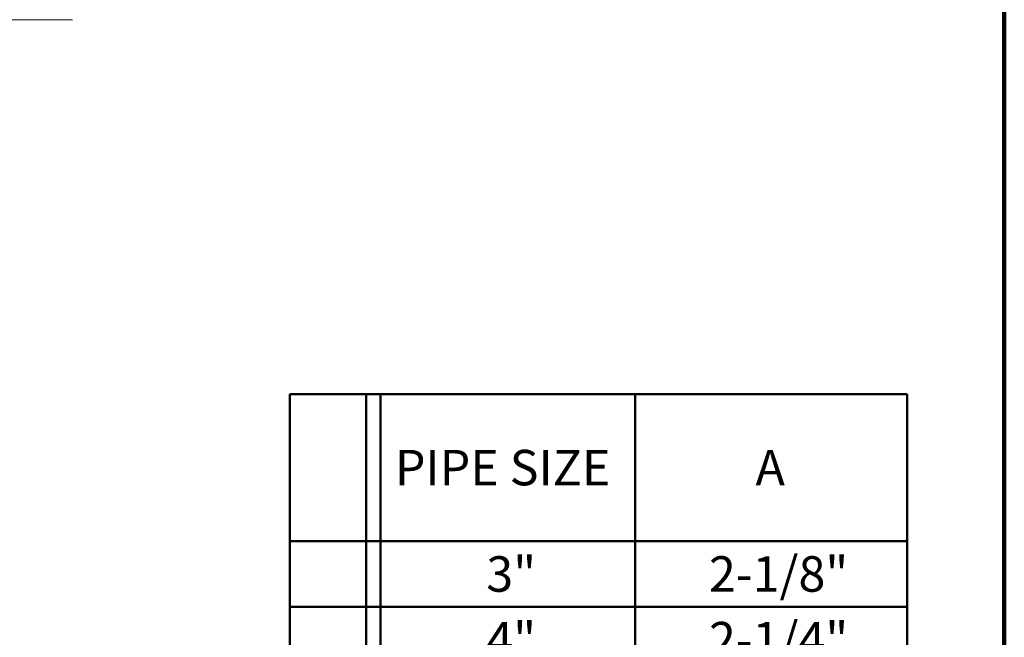
# Model space of a CAD drawing. Units: inches. Extents: x 0.1 to 8.4, y 0.1 to 10.9.
# Drawn here: x 5.5 to 8.4, y 5.9 to 7.7 of the extents above; entities that cross this region are included whole.
import ezdxf

# ---------------------------------------------------------------- set-up
doc = ezdxf.new("R2010")
doc.units = ezdxf.units.IN
doc.header["$MEASUREMENT"] = 0
doc.linetypes.add('PHANTOM', pattern=[0.5, 0.25, -0.05, 0.05, -0.05, 0.05, -0.05])
doc.layers.add('WALL', color=7, linetype='Continuous', lineweight=50)
doc.styles.add('SLDTEXTSTYLE0', font='TXT', dxfattribs={"width": 0.605})

# ---------------------------------------------------------------- blocks, each defined once
blk = doc.blocks.new('SW_TABLEANNOTATION_2')
at = {"layer": 'WALL', "color": 0}
for p, q in [((0, 0), (0, -0.4315)), ((0, 0), (0.2244, 0)), ((0, 0), (0, -1.0104)), ((1.8128, 0), (0, 0)), ((0.2244, 0), (0.2244, -0.4315)), ((0.2244, 0), (0.2661, 0)), ((0.2661, 0), (0.2661, -0.4315)), ((0.2661, 0), (1.0143, 0)), ((1.0143, 0), (1.0143, -0.4315)), ((1.0143, 0), (1.8128, 0)), ((1.8128, 0), (1.8128, -0.4315)), ((1.8128, -1.0104), (1.8128, 0)), ((0, -0.4315), (0, -0.6245)), ((0, -0.4315), (0.2244, -0.4315)), ((0.2244, -0.4315), (0.2244, -0.6245)), ((0.2244, -0.4315), (0.2661, -0.4315)), ((0.2661, -0.4315), (0.2661, -0.6245)), ((0.2661, -0.4315), (1.0143, -0.4315)), ((1.0143, -0.4315), (1.0143, -0.6245)), ((1.0143, -0.4315), (1.8128, -0.4315)), ((1.8128, -0.4315), (1.8128, -0.6245)), ((0, -0.6245), (0, -0.8175)), ((0, -0.6245), (0.2244, -0.6245)), ((0.2244, -0.6245), (0.2244, -0.8175)), ((0.2244, -0.6245), (0.2661, -0.6245)), ((0.2661, -0.6245), (0.2661, -0.8175)), ((0.2661, -0.6245), (1.0143, -0.6245)), ((1.0143, -0.6245), (1.0143, -0.8175)), ((1.0143, -0.6245), (1.8128, -0.6245)), ((1.8128, -0.6245), (1.8128, -0.8175)), ((0, -0.8175), (0, -1.0104)), ((0, -0.8175), (0.2244, -0.8175)), ((0.2244, -0.8175), (0.2244, -1.0104)), ((0.2244, -0.8175), (0.2661, -0.8175)), ((0.2661, -0.8175), (0.2661, -1.0104)), ((0.2661, -0.8175), (1.0143, -0.8175)), ((1.0143, -0.8175), (1.0143, -1.0104)), ((1.0143, -0.8175), (1.8128, -0.8175)), ((1.8128, -0.8175), (1.8128, -1.0104)), ((0, -1.0104), (0.2244, -1.0104)), ((0, -1.0104), (1.8128, -1.0104)), ((0.2244, -1.0104), (0.2661, -1.0104)), ((0.2661, -1.0104), (1.0143, -1.0104)), ((1.0143, -1.0104), (1.8128, -1.0104))]:
    blk.add_line(p, q, dxfattribs=at)
at = {"layer": 'WALL', "color": 0, "attachment_point": 1, "style": 'SLDTEXTSTYLE0'}
for s, insert, char_height in [('PIPE SIZE', (0.3085, -0.1638), 0.10417), ('A', (1.3673, -0.1638), 0.1042), ('3"', (0.577, -0.4761), 0.10417), ('2-1/8"', (1.2307, -0.4761), 0.10417), ('4"', (0.577, -0.669), 0.10417), ('2-1/4"', (1.2307, -0.669), 0.10417), ('6"', (0.577, -0.862), 0.10417), ('2-5/8"', (1.2307, -0.862), 0.10417)]:
    blk.add_mtext(s, dxfattribs=dict(at, insert=insert, char_height=char_height))

msp = doc.modelspace()

# ---------------------------------------------------------------- linework, layer by layer
at = {"color": 7, "linetype": 'Continuous', "lineweight": 100}
msp.add_line((8.3984375, 0.0625), (8.3984375, 10.9375), dxfattribs=at)
at = {"color": 7, "linetype": 'PHANTOM', "lineweight": 18}
msp.add_line((5.66300817, 7.72322633), (1.99374695, 7.72322633), dxfattribs=at)

# ---------------------------------------------------------------- block references
at = {"layer": 'WALL'}
msp.add_blockref('SW_TABLEANNOTATION_2', (6.30072446, 6.62424586), dxfattribs=at)

doc.saveas('drawing.dxf')
